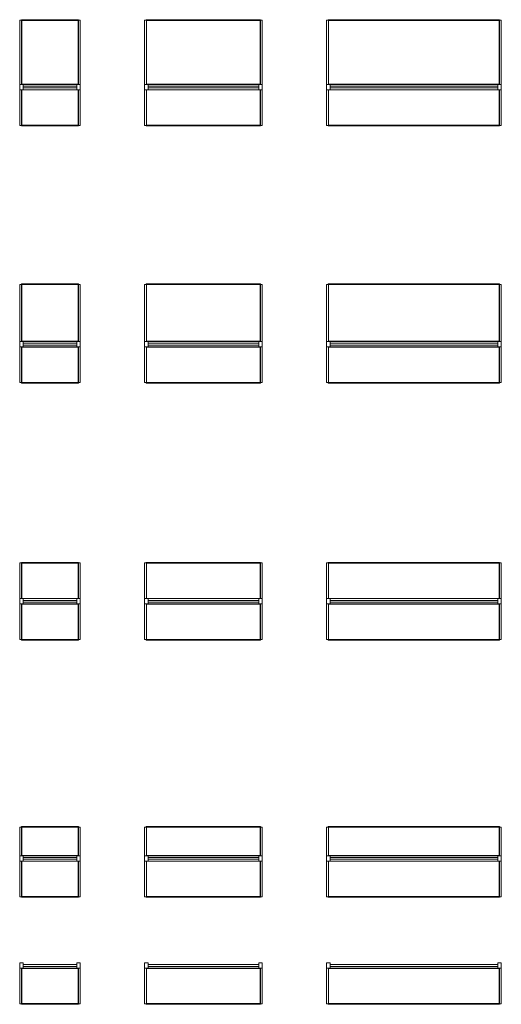
# Model space of a CAD drawing. Units: inches. Extents: x -291 to 329, y 35 to 1386.
# Drawn here: x 42 to 177, y 408 to 684 of the extents above; entities that cross this region are included whole.
import ezdxf

# ---------------------------------------------------------------- set-up
doc = ezdxf.new("R2010")
doc.units = ezdxf.units.IN
doc.header["$MEASUREMENT"] = 0
doc.layers.add('Q-SPCQ', color=91, linetype='Continuous', lineweight=9)

# ---------------------------------------------------------------- blocks, each defined once
blk = doc.blocks.new('RX Shelf Unit - 16_ Aisle-8044-Level 1')
at = {"layer": 'Q-SPCQ'}
for p, q in [((-0.484375, 8.75), (-0.484375, 0.75)), ((0, 8.75), (-0.484375, 8.75)), ((16, 8.875), (0, 8.875)), ((0, 8.875), (0, 8.75)), ((0.03125, 6.75), (0.03125, 8.75)), ((0.03125, 8.75), (0.09375, 8.75)), ((0.09375, 8.75), (0.09375, 6.75)), ((0.09375, 8.6875), (0.09375, 8.75)), ((15.90625, 8.75), (0.09375, 8.75)), ((15.90625, 8.6875), (0.09375, 8.6875)), ((15.90625, 6.75), (15.90625, 8.75)), ((15.90625, 8.75), (15.96875, 8.75)), ((15.90625, 8.75), (15.90625, 8.6875)), ((15.96875, 8.75), (15.96875, 6.75)), ((16, 8.75), (16, 8.875)), ((16.484375, 8.75), (16, 8.75)), ((16.484375, 0.75), (16.484375, 8.75)), ((0.03125, 3.25), (0.03125, 6.75)), ((0.03125, 6.75), (0.09375, 6.75)), ((0.09375, 6.75), (0.09375, 3.25)), ((15.90625, 3.25), (15.90625, 6.75)), ((15.90625, 6.75), (15.96875, 6.75)), ((15.96875, 6.75), (15.96875, 3.25)), ((0.03125, 0.75), (0.03125, 3.25)), ((0.03125, 3.25), (0.09375, 3.25)), ((0.09375, 3.25), (0.09375, 0.75)), ((15.90625, 0.75), (15.90625, 3.25)), ((15.90625, 3.25), (15.96875, 3.25)), ((15.96875, 3.25), (15.96875, 0.75)), ((0.484375, 0.75), (-0.484375, 0.75)), ((-0.484375, 0.75), (-0.484375, -0.75)), ((15.90625, 0.8125), (0.09375, 0.8125)), ((15.515625, 0.75), (0.484375, 0.75)), ((0.484375, -0.75), (0.484375, 0.75)), ((0.484375, 0.25), (15.515625, 0.25)), ((16.484375, 0.75), (15.515625, 0.75)), ((15.515625, 0.75), (15.515625, -0.75)), ((16.484375, -0.75), (16.484375, 0.75)), ((-0.484375, -0.75), (-0.484375, -10.75)), ((-0.484375, -0.75), (0.484375, -0.75)), ((0.03125, -3.25), (0.03125, -0.75)), ((0.09375, -0.75), (0.09375, -3.25)), ((0.09375, -0.8125), (15.90625, -0.8125)), ((15.515625, -0.25), (0.484375, -0.25)), ((0.484375, -0.75), (15.515625, -0.75)), ((15.515625, -0.75), (16.484375, -0.75)), ((15.90625, -3.25), (15.90625, -0.75)), ((15.96875, -0.75), (15.96875, -3.25)), ((16.484375, -10.75), (16.484375, -0.75)), ((0.03125, -8.75), (0.03125, -3.25)), ((0.09375, -3.25), (0.03125, -3.25)), ((0.09375, -3.25), (0.09375, -8.75)), ((15.90625, -8.75), (15.90625, -3.25)), ((15.96875, -3.25), (15.90625, -3.25)), ((15.96875, -3.25), (15.96875, -8.75)), ((-0.484375, -10.75), (0, -10.75)), ((0, -10.75), (0, -10.875)), ((0, -10.875), (16, -10.875)), ((0.03125, -10.75), (0.03125, -8.75)), ((0.09375, -8.75), (0.03125, -8.75)), ((0.09375, -10.75), (0.03125, -10.75)), ((0.09375, -8.75), (0.09375, -10.75)), ((0.09375, -10.75), (0.09375, -10.6875)), ((0.09375, -10.6875), (15.90625, -10.6875)), ((0.09375, -10.75), (15.90625, -10.75)), ((15.90625, -10.75), (15.90625, -8.75)), ((15.96875, -8.75), (15.90625, -8.75)), ((15.90625, -10.6875), (15.90625, -10.75)), ((15.96875, -10.75), (15.90625, -10.75)), ((15.96875, -8.75), (15.96875, -10.75)), ((16, -10.875), (16, -10.75)), ((16, -10.75), (16.484375, -10.75))]:
    blk.add_line(p, q, dxfattribs=at)
blk = doc.blocks.new('RX Shelf Unit - 32_ Aisle-8048-Level 1')
at = {"layer": 'Q-SPCQ'}
for p, q in [((-0.484375, 8.75), (-0.484375, 0.75)), ((0, 8.75), (-0.484375, 8.75)), ((32, 8.875), (0, 8.875)), ((0, 8.875), (0, 8.75)), ((0.03125, 6.75), (0.03125, 8.75)), ((0.03125, 8.75), (0.09375, 8.75)), ((0.09375, 8.75), (0.09375, 6.75)), ((0.09375, 8.6875), (0.09375, 8.75)), ((31.90625, 8.75), (0.09375, 8.75)), ((31.90625, 8.6875), (0.09375, 8.6875)), ((31.90625, 6.75), (31.90625, 8.75)), ((31.90625, 8.75), (31.96875, 8.75)), ((31.90625, 8.75), (31.90625, 8.6875)), ((31.96875, 8.75), (31.96875, 6.75)), ((32, 8.75), (32, 8.875)), ((32.484375, 8.75), (32, 8.75)), ((32.484375, 0.75), (32.484375, 8.75)), ((0.03125, 3.25), (0.03125, 6.75)), ((0.03125, 6.75), (0.09375, 6.75)), ((0.09375, 6.75), (0.09375, 3.25)), ((31.90625, 3.25), (31.90625, 6.75)), ((31.90625, 6.75), (31.96875, 6.75)), ((31.96875, 6.75), (31.96875, 3.25)), ((0.03125, 0.75), (0.03125, 3.25)), ((0.03125, 3.25), (0.09375, 3.25)), ((0.09375, 3.25), (0.09375, 0.75)), ((31.90625, 0.75), (31.90625, 3.25)), ((31.90625, 3.25), (31.96875, 3.25)), ((31.96875, 3.25), (31.96875, 0.75)), ((0.484375, 0.75), (-0.484375, 0.75)), ((-0.484375, 0.75), (-0.484375, -0.75)), ((31.90625, 0.8125), (0.09375, 0.8125)), ((31.515625, 0.75), (0.484375, 0.75)), ((0.484375, -0.75), (0.484375, 0.75)), ((0.484375, 0.25), (31.515625, 0.25)), ((32.484375, 0.75), (31.515625, 0.75)), ((31.515625, 0.75), (31.515625, -0.75)), ((32.484375, -0.75), (32.484375, 0.75)), ((-0.484375, -0.75), (-0.484375, -10.75)), ((-0.484375, -0.75), (0.484375, -0.75)), ((0.03125, -3.25), (0.03125, -0.75)), ((0.09375, -0.75), (0.09375, -3.25)), ((0.09375, -0.8125), (31.90625, -0.8125)), ((31.515625, -0.25), (0.484375, -0.25)), ((0.484375, -0.75), (31.515625, -0.75)), ((31.515625, -0.75), (32.484375, -0.75)), ((31.90625, -3.25), (31.90625, -0.75)), ((31.96875, -0.75), (31.96875, -3.25)), ((32.484375, -10.75), (32.484375, -0.75)), ((0.03125, -8.75), (0.03125, -3.25)), ((0.09375, -3.25), (0.03125, -3.25)), ((0.09375, -3.25), (0.09375, -8.75)), ((31.90625, -8.75), (31.90625, -3.25)), ((31.96875, -3.25), (31.90625, -3.25)), ((31.96875, -3.25), (31.96875, -8.75)), ((-0.484375, -10.75), (0, -10.75)), ((0, -10.75), (0, -10.875)), ((0, -10.875), (32, -10.875)), ((0.03125, -10.75), (0.03125, -8.75)), ((0.09375, -8.75), (0.03125, -8.75)), ((0.09375, -10.75), (0.03125, -10.75)), ((0.09375, -8.75), (0.09375, -10.75)), ((0.09375, -10.75), (0.09375, -10.6875)), ((0.09375, -10.6875), (31.90625, -10.6875)), ((0.09375, -10.75), (31.90625, -10.75)), ((31.90625, -10.75), (31.90625, -8.75)), ((31.96875, -8.75), (31.90625, -8.75)), ((31.90625, -10.6875), (31.90625, -10.75)), ((31.96875, -10.75), (31.90625, -10.75)), ((31.96875, -8.75), (31.96875, -10.75)), ((32, -10.875), (32, -10.75)), ((32, -10.75), (32.484375, -10.75))]:
    blk.add_line(p, q, dxfattribs=at)
blk = doc.blocks.new('RX Shelf Unit - 48_ Aisle-8052-Level 1')
at = {"layer": 'Q-SPCQ'}
for p, q in [((-0.484375, 8.75), (-0.484375, 0.75)), ((0, 8.75), (-0.484375, 8.75)), ((48, 8.875), (0, 8.875)), ((0, 8.875), (0, 8.75)), ((0.03125, 6.75), (0.03125, 8.75)), ((0.03125, 8.75), (0.09375, 8.75)), ((0.09375, 8.75), (0.09375, 6.75)), ((0.09375, 8.6875), (0.09375, 8.75)), ((47.90625, 8.75), (0.09375, 8.75)), ((47.90625, 8.6875), (0.09375, 8.6875)), ((47.90625, 6.75), (47.90625, 8.75)), ((47.90625, 8.75), (47.96875, 8.75)), ((47.90625, 8.75), (47.90625, 8.6875)), ((47.96875, 8.75), (47.96875, 6.75)), ((48, 8.75), (48, 8.875)), ((48.484375, 8.75), (48, 8.75)), ((48.484375, 0.75), (48.484375, 8.75)), ((0.03125, 3.25), (0.03125, 6.75)), ((0.03125, 6.75), (0.09375, 6.75)), ((0.09375, 6.75), (0.09375, 3.25)), ((47.90625, 3.25), (47.90625, 6.75)), ((47.90625, 6.75), (47.96875, 6.75)), ((47.96875, 6.75), (47.96875, 3.25)), ((0.03125, 0.75), (0.03125, 3.25)), ((0.03125, 3.25), (0.09375, 3.25)), ((0.09375, 3.25), (0.09375, 0.75)), ((47.90625, 0.75), (47.90625, 3.25)), ((47.90625, 3.25), (47.96875, 3.25)), ((47.96875, 3.25), (47.96875, 0.75)), ((0.484375, 0.75), (-0.484375, 0.75)), ((-0.484375, 0.75), (-0.484375, -0.75)), ((47.90625, 0.8125), (0.09375, 0.8125)), ((47.515625, 0.75), (0.484375, 0.75)), ((0.484375, -0.75), (0.484375, 0.75)), ((0.484375, 0.25), (47.515625, 0.25)), ((48.484375, 0.75), (47.515625, 0.75)), ((47.515625, 0.75), (47.515625, -0.75)), ((48.484375, -0.75), (48.484375, 0.75)), ((-0.484375, -0.75), (-0.484375, -10.75)), ((-0.484375, -0.75), (0.484375, -0.75)), ((0.03125, -3.25), (0.03125, -0.75)), ((0.09375, -0.75), (0.09375, -3.25)), ((0.09375, -0.8125), (47.90625, -0.8125)), ((47.515625, -0.25), (0.484375, -0.25)), ((0.484375, -0.75), (47.515625, -0.75)), ((47.515625, -0.75), (48.484375, -0.75)), ((47.90625, -3.25), (47.90625, -0.75)), ((47.96875, -0.75), (47.96875, -3.25)), ((48.484375, -10.75), (48.484375, -0.75)), ((0.03125, -8.75), (0.03125, -3.25)), ((0.09375, -3.25), (0.03125, -3.25)), ((0.09375, -3.25), (0.09375, -8.75)), ((47.90625, -8.75), (47.90625, -3.25)), ((47.96875, -3.25), (47.90625, -3.25)), ((47.96875, -3.25), (47.96875, -8.75)), ((-0.484375, -10.75), (0, -10.75)), ((0, -10.75), (0, -10.875)), ((0, -10.875), (48, -10.875)), ((0.03125, -10.75), (0.03125, -8.75)), ((0.09375, -8.75), (0.03125, -8.75)), ((0.09375, -10.75), (0.03125, -10.75)), ((0.09375, -8.75), (0.09375, -10.75)), ((0.09375, -10.75), (0.09375, -10.6875)), ((0.09375, -10.6875), (47.90625, -10.6875)), ((0.09375, -10.75), (47.90625, -10.75)), ((47.90625, -10.75), (47.90625, -8.75)), ((47.96875, -8.75), (47.90625, -8.75)), ((47.90625, -10.6875), (47.90625, -10.75)), ((47.96875, -10.75), (47.90625, -10.75)), ((47.96875, -8.75), (47.96875, -10.75)), ((48, -10.875), (48, -10.75)), ((48, -10.75), (48.484375, -10.75))]:
    blk.add_line(p, q, dxfattribs=at)
blk = doc.blocks.new('RX Shelf Unit - 16_ Wall-8056-Level 1')
at = {"layer": 'Q-SPCQ'}
for p, q in [((0.484375, 0.75), (-0.484375, 0.75)), ((-0.484375, 0.75), (-0.484375, -0.75)), ((0.484375, -0.75), (0.484375, 0.75)), ((0.484375, 0.25), (15.515625, 0.25)), ((16.484375, 0.75), (15.515625, 0.75)), ((15.515625, 0.75), (15.515625, -0.75)), ((16.484375, -0.75), (16.484375, 0.75)), ((-0.484375, -0.75), (-0.484375, -10.75)), ((-0.484375, -0.75), (0.484375, -0.75)), ((0.03125, -3.25), (0.03125, -0.75)), ((0.09375, -0.75), (0.09375, -3.25)), ((0.09375, -0.8125), (15.90625, -0.8125)), ((15.515625, -0.25), (0.484375, -0.25)), ((0.484375, -0.75), (15.515625, -0.75)), ((15.515625, -0.75), (16.484375, -0.75)), ((15.90625, -3.25), (15.90625, -0.75)), ((15.96875, -0.75), (15.96875, -3.25)), ((16.484375, -10.75), (16.484375, -0.75)), ((0.03125, -8.75), (0.03125, -3.25)), ((0.09375, -3.25), (0.03125, -3.25)), ((0.09375, -3.25), (0.09375, -8.75)), ((15.90625, -8.75), (15.90625, -3.25)), ((15.96875, -3.25), (15.90625, -3.25)), ((15.96875, -3.25), (15.96875, -8.75)), ((-0.484375, -10.75), (0, -10.75)), ((0, -10.75), (0, -10.875)), ((0, -10.875), (16, -10.875)), ((0.03125, -10.75), (0.03125, -8.75)), ((0.09375, -8.75), (0.03125, -8.75)), ((0.09375, -10.75), (0.03125, -10.75)), ((0.09375, -8.75), (0.09375, -10.75)), ((0.09375, -10.75), (0.09375, -10.6875)), ((0.09375, -10.6875), (15.90625, -10.6875)), ((0.09375, -10.75), (15.90625, -10.75)), ((15.90625, -10.75), (15.90625, -8.75)), ((15.96875, -8.75), (15.90625, -8.75)), ((15.90625, -10.6875), (15.90625, -10.75)), ((15.96875, -10.75), (15.90625, -10.75)), ((15.96875, -8.75), (15.96875, -10.75)), ((16, -10.875), (16, -10.75)), ((16, -10.75), (16.484375, -10.75))]:
    blk.add_line(p, q, dxfattribs=at)
blk = doc.blocks.new('RX Shelf Unit - 32_ Wall-8060-Level 1')
at = {"layer": 'Q-SPCQ'}
for p, q in [((0.484375, 0.75), (-0.484375, 0.75)), ((-0.484375, 0.75), (-0.484375, -0.75)), ((0.484375, -0.75), (0.484375, 0.75)), ((0.484375, 0.25), (31.515625, 0.25)), ((32.484375, 0.75), (31.515625, 0.75)), ((31.515625, 0.75), (31.515625, -0.75)), ((32.484375, -0.75), (32.484375, 0.75)), ((-0.484375, -0.75), (-0.484375, -10.75)), ((-0.484375, -0.75), (0.484375, -0.75)), ((0.03125, -3.25), (0.03125, -0.75)), ((0.09375, -0.75), (0.09375, -3.25)), ((0.09375, -0.8125), (31.90625, -0.8125)), ((31.515625, -0.25), (0.484375, -0.25)), ((0.484375, -0.75), (31.515625, -0.75)), ((31.515625, -0.75), (32.484375, -0.75)), ((31.90625, -3.25), (31.90625, -0.75)), ((31.96875, -0.75), (31.96875, -3.25)), ((32.484375, -10.75), (32.484375, -0.75)), ((0.03125, -8.75), (0.03125, -3.25)), ((0.09375, -3.25), (0.03125, -3.25)), ((0.09375, -3.25), (0.09375, -8.75)), ((31.90625, -8.75), (31.90625, -3.25)), ((31.96875, -3.25), (31.90625, -3.25)), ((31.96875, -3.25), (31.96875, -8.75)), ((-0.484375, -10.75), (0, -10.75)), ((0, -10.75), (0, -10.875)), ((0, -10.875), (32, -10.875)), ((0.03125, -10.75), (0.03125, -8.75)), ((0.09375, -8.75), (0.03125, -8.75)), ((0.09375, -10.75), (0.03125, -10.75)), ((0.09375, -8.75), (0.09375, -10.75)), ((0.09375, -10.75), (0.09375, -10.6875)), ((0.09375, -10.6875), (31.90625, -10.6875)), ((0.09375, -10.75), (31.90625, -10.75)), ((31.90625, -10.75), (31.90625, -8.75)), ((31.96875, -8.75), (31.90625, -8.75)), ((31.90625, -10.6875), (31.90625, -10.75)), ((31.96875, -10.75), (31.90625, -10.75)), ((31.96875, -8.75), (31.96875, -10.75)), ((32, -10.875), (32, -10.75)), ((32, -10.75), (32.484375, -10.75))]:
    blk.add_line(p, q, dxfattribs=at)
blk = doc.blocks.new('RX Shelf Unit - 48_ Wall-8064-Level 1')
at = {"layer": 'Q-SPCQ'}
for p, q in [((0.484375, 0.75), (-0.484375, 0.75)), ((-0.484375, 0.75), (-0.484375, -0.75)), ((0.484375, -0.75), (0.484375, 0.75)), ((0.484375, 0.25), (47.515625, 0.25)), ((48.484375, 0.75), (47.515625, 0.75)), ((47.515625, 0.75), (47.515625, -0.75)), ((48.484375, -0.75), (48.484375, 0.75)), ((-0.484375, -0.75), (-0.484375, -10.75)), ((-0.484375, -0.75), (0.484375, -0.75)), ((0.03125, -3.25), (0.03125, -0.75)), ((0.09375, -0.75), (0.09375, -3.25)), ((0.09375, -0.8125), (47.90625, -0.8125)), ((47.515625, -0.25), (0.484375, -0.25)), ((0.484375, -0.75), (47.515625, -0.75)), ((47.515625, -0.75), (48.484375, -0.75)), ((47.90625, -3.25), (47.90625, -0.75)), ((47.96875, -0.75), (47.96875, -3.25)), ((48.484375, -10.75), (48.484375, -0.75)), ((0.03125, -8.75), (0.03125, -3.25)), ((0.09375, -3.25), (0.03125, -3.25)), ((0.09375, -3.25), (0.09375, -8.75)), ((47.90625, -8.75), (47.90625, -3.25)), ((47.96875, -3.25), (47.90625, -3.25)), ((47.96875, -3.25), (47.96875, -8.75)), ((-0.484375, -10.75), (0, -10.75)), ((0, -10.75), (0, -10.875)), ((0, -10.875), (48, -10.875)), ((0.03125, -10.75), (0.03125, -8.75)), ((0.09375, -8.75), (0.03125, -8.75)), ((0.09375, -10.75), (0.03125, -10.75)), ((0.09375, -8.75), (0.09375, -10.75)), ((0.09375, -10.75), (0.09375, -10.6875)), ((0.09375, -10.6875), (47.90625, -10.6875)), ((0.09375, -10.75), (47.90625, -10.75)), ((47.90625, -10.75), (47.90625, -8.75)), ((47.96875, -8.75), (47.90625, -8.75)), ((47.90625, -10.6875), (47.90625, -10.75)), ((47.96875, -10.75), (47.90625, -10.75)), ((47.96875, -8.75), (47.96875, -10.75)), ((48, -10.875), (48, -10.75)), ((48, -10.75), (48.484375, -10.75))]:
    blk.add_line(p, q, dxfattribs=at)
blk = doc.blocks.new('RX Shelf Unit - 16_ Aisle-8111-Level 1')
at = {"layer": 'Q-SPCQ'}
for p, q in [((-0.484375, 10.75), (-0.484375, 0.75)), ((0, 10.75), (-0.484375, 10.75)), ((16, 10.875), (0, 10.875)), ((0, 10.875), (0, 10.75)), ((0.03125, 8.75), (0.03125, 10.75)), ((0.03125, 10.75), (0.09375, 10.75)), ((0.03125, 3.25), (0.03125, 8.75)), ((0.03125, 8.75), (0.09375, 8.75)), ((0.09375, 10.75), (0.09375, 8.75)), ((0.09375, 10.6875), (0.09375, 10.75)), ((15.90625, 10.75), (0.09375, 10.75)), ((15.90625, 10.6875), (0.09375, 10.6875)), ((0.09375, 8.75), (0.09375, 3.25)), ((15.90625, 8.75), (15.90625, 10.75)), ((15.90625, 10.75), (15.96875, 10.75)), ((15.90625, 10.75), (15.90625, 10.6875)), ((15.90625, 3.25), (15.90625, 8.75)), ((15.90625, 8.75), (15.96875, 8.75)), ((15.96875, 10.75), (15.96875, 8.75)), ((15.96875, 8.75), (15.96875, 3.25)), ((16, 10.75), (16, 10.875)), ((16.484375, 10.75), (16, 10.75)), ((16.484375, 0.75), (16.484375, 10.75)), ((0.03125, 0.75), (0.03125, 3.25)), ((0.03125, 3.25), (0.09375, 3.25)), ((0.09375, 3.25), (0.09375, 0.75)), ((15.90625, 0.75), (15.90625, 3.25)), ((15.90625, 3.25), (15.96875, 3.25)), ((15.96875, 3.25), (15.96875, 0.75)), ((0.484375, 0.75), (-0.484375, 0.75)), ((-0.484375, 0.75), (-0.484375, -0.75)), ((15.90625, 0.8125), (0.09375, 0.8125)), ((15.515625, 0.75), (0.484375, 0.75)), ((0.484375, -0.75), (0.484375, 0.75)), ((0.484375, 0.25), (15.515625, 0.25)), ((16.484375, 0.75), (15.515625, 0.75)), ((15.515625, 0.75), (15.515625, -0.75)), ((16.484375, -0.75), (16.484375, 0.75)), ((-0.484375, -0.75), (-0.484375, -10.75)), ((-0.484375, -0.75), (0.484375, -0.75)), ((0.03125, -3.25), (0.03125, -0.75)), ((0.09375, -0.75), (0.09375, -3.25)), ((0.09375, -0.8125), (15.90625, -0.8125)), ((15.515625, -0.25), (0.484375, -0.25)), ((0.484375, -0.75), (15.515625, -0.75)), ((15.515625, -0.75), (16.484375, -0.75)), ((15.90625, -3.25), (15.90625, -0.75)), ((15.96875, -0.75), (15.96875, -3.25)), ((16.484375, -10.75), (16.484375, -0.75)), ((0.03125, -8.75), (0.03125, -3.25)), ((0.09375, -3.25), (0.03125, -3.25)), ((0.09375, -3.25), (0.09375, -8.75)), ((15.90625, -8.75), (15.90625, -3.25)), ((15.96875, -3.25), (15.90625, -3.25)), ((15.96875, -3.25), (15.96875, -8.75)), ((-0.484375, -10.75), (0, -10.75)), ((0, -10.75), (0, -10.875)), ((0, -10.875), (16, -10.875)), ((0.03125, -10.75), (0.03125, -8.75)), ((0.09375, -8.75), (0.03125, -8.75)), ((0.09375, -10.75), (0.03125, -10.75)), ((0.09375, -8.75), (0.09375, -10.75)), ((0.09375, -10.75), (0.09375, -10.6875)), ((0.09375, -10.6875), (15.90625, -10.6875)), ((0.09375, -10.75), (15.90625, -10.75)), ((15.90625, -10.75), (15.90625, -8.75)), ((15.96875, -8.75), (15.90625, -8.75)), ((15.90625, -10.6875), (15.90625, -10.75)), ((15.96875, -10.75), (15.90625, -10.75)), ((15.96875, -8.75), (15.96875, -10.75)), ((16, -10.875), (16, -10.75)), ((16, -10.75), (16.484375, -10.75))]:
    blk.add_line(p, q, dxfattribs=at)
blk = doc.blocks.new('RX Shelf Unit - 32_ Aisle-8117-Level 1')
at = {"layer": 'Q-SPCQ'}
for p, q in [((-0.484375, 10.75), (-0.484375, 0.75)), ((0, 10.75), (-0.484375, 10.75)), ((32, 10.875), (0, 10.875)), ((0, 10.875), (0, 10.75)), ((0.03125, 8.75), (0.03125, 10.75)), ((0.03125, 10.75), (0.09375, 10.75)), ((0.03125, 3.25), (0.03125, 8.75)), ((0.03125, 8.75), (0.09375, 8.75)), ((0.09375, 10.75), (0.09375, 8.75)), ((0.09375, 10.6875), (0.09375, 10.75)), ((31.90625, 10.75), (0.09375, 10.75)), ((31.90625, 10.6875), (0.09375, 10.6875)), ((0.09375, 8.75), (0.09375, 3.25)), ((31.90625, 8.75), (31.90625, 10.75)), ((31.90625, 10.75), (31.96875, 10.75)), ((31.90625, 10.75), (31.90625, 10.6875)), ((31.90625, 3.25), (31.90625, 8.75)), ((31.90625, 8.75), (31.96875, 8.75)), ((31.96875, 10.75), (31.96875, 8.75)), ((31.96875, 8.75), (31.96875, 3.25)), ((32, 10.75), (32, 10.875)), ((32.484375, 10.75), (32, 10.75)), ((32.484375, 0.75), (32.484375, 10.75)), ((0.03125, 0.75), (0.03125, 3.25)), ((0.03125, 3.25), (0.09375, 3.25)), ((0.09375, 3.25), (0.09375, 0.75)), ((31.90625, 0.75), (31.90625, 3.25)), ((31.90625, 3.25), (31.96875, 3.25)), ((31.96875, 3.25), (31.96875, 0.75)), ((0.484375, 0.75), (-0.484375, 0.75)), ((-0.484375, 0.75), (-0.484375, -0.75)), ((31.90625, 0.8125), (0.09375, 0.8125)), ((31.515625, 0.75), (0.484375, 0.75)), ((0.484375, -0.75), (0.484375, 0.75)), ((0.484375, 0.25), (31.515625, 0.25)), ((32.484375, 0.75), (31.515625, 0.75)), ((31.515625, 0.75), (31.515625, -0.75)), ((32.484375, -0.75), (32.484375, 0.75)), ((-0.484375, -0.75), (-0.484375, -10.75)), ((-0.484375, -0.75), (0.484375, -0.75)), ((0.03125, -3.25), (0.03125, -0.75)), ((0.09375, -0.75), (0.09375, -3.25)), ((0.09375, -0.8125), (31.90625, -0.8125)), ((31.515625, -0.25), (0.484375, -0.25)), ((0.484375, -0.75), (31.515625, -0.75)), ((31.515625, -0.75), (32.484375, -0.75)), ((31.90625, -3.25), (31.90625, -0.75)), ((31.96875, -0.75), (31.96875, -3.25)), ((32.484375, -10.75), (32.484375, -0.75)), ((0.03125, -8.75), (0.03125, -3.25)), ((0.09375, -3.25), (0.03125, -3.25)), ((0.09375, -3.25), (0.09375, -8.75)), ((31.90625, -8.75), (31.90625, -3.25)), ((31.96875, -3.25), (31.90625, -3.25)), ((31.96875, -3.25), (31.96875, -8.75)), ((-0.484375, -10.75), (0, -10.75)), ((0, -10.75), (0, -10.875)), ((0, -10.875), (32, -10.875)), ((0.03125, -10.75), (0.03125, -8.75)), ((0.09375, -8.75), (0.03125, -8.75)), ((0.09375, -10.75), (0.03125, -10.75)), ((0.09375, -8.75), (0.09375, -10.75)), ((0.09375, -10.75), (0.09375, -10.6875)), ((0.09375, -10.6875), (31.90625, -10.6875)), ((0.09375, -10.75), (31.90625, -10.75)), ((31.90625, -10.75), (31.90625, -8.75)), ((31.96875, -8.75), (31.90625, -8.75)), ((31.90625, -10.6875), (31.90625, -10.75)), ((31.96875, -10.75), (31.90625, -10.75)), ((31.96875, -8.75), (31.96875, -10.75)), ((32, -10.875), (32, -10.75)), ((32, -10.75), (32.484375, -10.75))]:
    blk.add_line(p, q, dxfattribs=at)
blk = doc.blocks.new('RX Shelf Unit - 48_ Aisle-8123-Level 1')
at = {"layer": 'Q-SPCQ'}
for p, q in [((-0.484375, 10.75), (-0.484375, 0.75)), ((0, 10.75), (-0.484375, 10.75)), ((48, 10.875), (0, 10.875)), ((0, 10.875), (0, 10.75)), ((0.03125, 8.75), (0.03125, 10.75)), ((0.03125, 10.75), (0.09375, 10.75)), ((0.03125, 3.25), (0.03125, 8.75)), ((0.03125, 8.75), (0.09375, 8.75)), ((0.09375, 10.75), (0.09375, 8.75)), ((0.09375, 10.6875), (0.09375, 10.75)), ((47.90625, 10.75), (0.09375, 10.75)), ((47.90625, 10.6875), (0.09375, 10.6875)), ((0.09375, 8.75), (0.09375, 3.25)), ((47.90625, 8.75), (47.90625, 10.75)), ((47.90625, 10.75), (47.96875, 10.75)), ((47.90625, 10.75), (47.90625, 10.6875)), ((47.90625, 3.25), (47.90625, 8.75)), ((47.90625, 8.75), (47.96875, 8.75)), ((47.96875, 10.75), (47.96875, 8.75)), ((47.96875, 8.75), (47.96875, 3.25)), ((48, 10.75), (48, 10.875)), ((48.484375, 10.75), (48, 10.75)), ((48.484375, 0.75), (48.484375, 10.75)), ((0.03125, 0.75), (0.03125, 3.25)), ((0.03125, 3.25), (0.09375, 3.25)), ((0.09375, 3.25), (0.09375, 0.75)), ((47.90625, 0.75), (47.90625, 3.25)), ((47.90625, 3.25), (47.96875, 3.25)), ((47.96875, 3.25), (47.96875, 0.75)), ((0.484375, 0.75), (-0.484375, 0.75)), ((-0.484375, 0.75), (-0.484375, -0.75)), ((47.90625, 0.8125), (0.09375, 0.8125)), ((47.515625, 0.75), (0.484375, 0.75)), ((0.484375, -0.75), (0.484375, 0.75)), ((0.484375, 0.25), (47.515625, 0.25)), ((48.484375, 0.75), (47.515625, 0.75)), ((47.515625, 0.75), (47.515625, -0.75)), ((48.484375, -0.75), (48.484375, 0.75)), ((-0.484375, -0.75), (-0.484375, -10.75)), ((-0.484375, -0.75), (0.484375, -0.75)), ((0.03125, -3.25), (0.03125, -0.75)), ((0.09375, -0.75), (0.09375, -3.25)), ((0.09375, -0.8125), (47.90625, -0.8125)), ((47.515625, -0.25), (0.484375, -0.25)), ((0.484375, -0.75), (47.515625, -0.75)), ((47.515625, -0.75), (48.484375, -0.75)), ((47.90625, -3.25), (47.90625, -0.75)), ((47.96875, -0.75), (47.96875, -3.25)), ((48.484375, -10.75), (48.484375, -0.75)), ((0.03125, -8.75), (0.03125, -3.25)), ((0.09375, -3.25), (0.03125, -3.25)), ((0.09375, -3.25), (0.09375, -8.75)), ((47.90625, -8.75), (47.90625, -3.25)), ((47.96875, -3.25), (47.90625, -3.25)), ((47.96875, -3.25), (47.96875, -8.75)), ((-0.484375, -10.75), (0, -10.75)), ((0, -10.75), (0, -10.875)), ((0, -10.875), (48, -10.875)), ((0.03125, -10.75), (0.03125, -8.75)), ((0.09375, -8.75), (0.03125, -8.75)), ((0.09375, -10.75), (0.03125, -10.75)), ((0.09375, -8.75), (0.09375, -10.75)), ((0.09375, -10.75), (0.09375, -10.6875)), ((0.09375, -10.6875), (47.90625, -10.6875)), ((0.09375, -10.75), (47.90625, -10.75)), ((47.90625, -10.75), (47.90625, -8.75)), ((47.96875, -8.75), (47.90625, -8.75)), ((47.90625, -10.6875), (47.90625, -10.75)), ((47.96875, -10.75), (47.90625, -10.75)), ((47.96875, -8.75), (47.96875, -10.75)), ((48, -10.875), (48, -10.75)), ((48, -10.75), (48.484375, -10.75))]:
    blk.add_line(p, q, dxfattribs=at)
blk = doc.blocks.new('RX Shelf Unit - 16_ Aisle-8238-Level 1')
at = {"layer": 'Q-SPCQ'}
for p, q in [((-0.484375, 16.75), (-0.484375, 0.75)), ((0, 16.75), (-0.484375, 16.75)), ((16, 16.875), (0, 16.875)), ((0, 16.875), (0, 16.75)), ((0.03125, 14.75), (0.03125, 16.75)), ((0.03125, 16.75), (0.09375, 16.75)), ((0.09375, 16.75), (0.09375, 14.75)), ((0.09375, 16.6875), (0.09375, 16.75)), ((15.90625, 16.75), (0.09375, 16.75)), ((15.90625, 16.6875), (0.09375, 16.6875)), ((15.90625, 14.75), (15.90625, 16.75)), ((15.90625, 16.75), (15.96875, 16.75)), ((15.90625, 16.75), (15.90625, 16.6875)), ((15.96875, 16.75), (15.96875, 14.75)), ((16, 16.75), (16, 16.875)), ((16.484375, 16.75), (16, 16.75)), ((16.484375, 0.75), (16.484375, 16.75)), ((0.03125, 3.25), (0.03125, 14.75)), ((0.03125, 14.75), (0.09375, 14.75)), ((0.09375, 14.75), (0.09375, 3.25)), ((15.90625, 3.25), (15.90625, 14.75)), ((15.90625, 14.75), (15.96875, 14.75)), ((15.96875, 14.75), (15.96875, 3.25)), ((0.03125, 0.75), (0.03125, 3.25)), ((0.03125, 3.25), (0.09375, 3.25)), ((0.09375, 3.25), (0.09375, 0.75)), ((15.90625, 0.75), (15.90625, 3.25)), ((15.90625, 3.25), (15.96875, 3.25)), ((15.96875, 3.25), (15.96875, 0.75)), ((0.484375, 0.75), (-0.484375, 0.75)), ((-0.484375, 0.75), (-0.484375, -0.75)), ((15.90625, 0.8125), (0.09375, 0.8125)), ((15.515625, 0.75), (0.484375, 0.75)), ((0.484375, -0.75), (0.484375, 0.75)), ((0.484375, 0.25), (15.515625, 0.25)), ((16.484375, 0.75), (15.515625, 0.75)), ((15.515625, 0.75), (15.515625, -0.75)), ((16.484375, -0.75), (16.484375, 0.75)), ((-0.484375, -0.75), (-0.484375, -10.75)), ((-0.484375, -0.75), (0.484375, -0.75)), ((0.03125, -3.25), (0.03125, -0.75)), ((0.09375, -0.75), (0.09375, -3.25)), ((0.09375, -0.8125), (15.90625, -0.8125)), ((15.515625, -0.25), (0.484375, -0.25)), ((0.484375, -0.75), (15.515625, -0.75)), ((15.515625, -0.75), (16.484375, -0.75)), ((15.90625, -3.25), (15.90625, -0.75)), ((15.96875, -0.75), (15.96875, -3.25)), ((16.484375, -10.75), (16.484375, -0.75)), ((0.03125, -8.75), (0.03125, -3.25)), ((0.09375, -3.25), (0.03125, -3.25)), ((0.09375, -3.25), (0.09375, -8.75)), ((15.90625, -8.75), (15.90625, -3.25)), ((15.96875, -3.25), (15.90625, -3.25)), ((15.96875, -3.25), (15.96875, -8.75)), ((-0.484375, -10.75), (0, -10.75)), ((0, -10.75), (0, -10.875)), ((0, -10.875), (16, -10.875)), ((0.03125, -10.75), (0.03125, -8.75)), ((0.09375, -8.75), (0.03125, -8.75)), ((0.09375, -10.75), (0.03125, -10.75)), ((0.09375, -8.75), (0.09375, -10.75)), ((0.09375, -10.75), (0.09375, -10.6875)), ((0.09375, -10.6875), (15.90625, -10.6875)), ((0.09375, -10.75), (15.90625, -10.75)), ((15.90625, -10.75), (15.90625, -8.75)), ((15.96875, -8.75), (15.90625, -8.75)), ((15.90625, -10.6875), (15.90625, -10.75)), ((15.96875, -10.75), (15.90625, -10.75)), ((15.96875, -8.75), (15.96875, -10.75)), ((16, -10.875), (16, -10.75)), ((16, -10.75), (16.484375, -10.75))]:
    blk.add_line(p, q, dxfattribs=at)
blk = doc.blocks.new('RX Shelf Unit - 32_ Aisle-8246-Level 1')
at = {"layer": 'Q-SPCQ'}
for p, q in [((-0.484375, 16.75), (-0.484375, 0.75)), ((0, 16.75), (-0.484375, 16.75)), ((32, 16.875), (0, 16.875)), ((0, 16.875), (0, 16.75)), ((0.03125, 14.75), (0.03125, 16.75)), ((0.03125, 16.75), (0.09375, 16.75)), ((0.09375, 16.75), (0.09375, 14.75)), ((0.09375, 16.6875), (0.09375, 16.75)), ((31.90625, 16.75), (0.09375, 16.75)), ((31.90625, 16.6875), (0.09375, 16.6875)), ((31.90625, 14.75), (31.90625, 16.75)), ((31.90625, 16.75), (31.96875, 16.75)), ((31.90625, 16.75), (31.90625, 16.6875)), ((31.96875, 16.75), (31.96875, 14.75)), ((32, 16.75), (32, 16.875)), ((32.484375, 16.75), (32, 16.75)), ((32.484375, 0.75), (32.484375, 16.75)), ((0.03125, 3.25), (0.03125, 14.75)), ((0.03125, 14.75), (0.09375, 14.75)), ((0.09375, 14.75), (0.09375, 3.25)), ((31.90625, 3.25), (31.90625, 14.75)), ((31.90625, 14.75), (31.96875, 14.75)), ((31.96875, 14.75), (31.96875, 3.25)), ((0.03125, 0.75), (0.03125, 3.25)), ((0.03125, 3.25), (0.09375, 3.25)), ((0.09375, 3.25), (0.09375, 0.75)), ((31.90625, 0.75), (31.90625, 3.25)), ((31.90625, 3.25), (31.96875, 3.25)), ((31.96875, 3.25), (31.96875, 0.75)), ((0.484375, 0.75), (-0.484375, 0.75)), ((-0.484375, 0.75), (-0.484375, -0.75)), ((31.90625, 0.8125), (0.09375, 0.8125)), ((31.515625, 0.75), (0.484375, 0.75)), ((0.484375, -0.75), (0.484375, 0.75)), ((0.484375, 0.25), (31.515625, 0.25)), ((32.484375, 0.75), (31.515625, 0.75)), ((31.515625, 0.75), (31.515625, -0.75)), ((32.484375, -0.75), (32.484375, 0.75)), ((-0.484375, -0.75), (-0.484375, -10.75)), ((-0.484375, -0.75), (0.484375, -0.75)), ((0.03125, -3.25), (0.03125, -0.75)), ((0.09375, -0.75), (0.09375, -3.25)), ((0.09375, -0.8125), (31.90625, -0.8125)), ((31.515625, -0.25), (0.484375, -0.25)), ((0.484375, -0.75), (31.515625, -0.75)), ((31.515625, -0.75), (32.484375, -0.75)), ((31.90625, -3.25), (31.90625, -0.75)), ((31.96875, -0.75), (31.96875, -3.25)), ((32.484375, -10.75), (32.484375, -0.75)), ((0.03125, -8.75), (0.03125, -3.25)), ((0.09375, -3.25), (0.03125, -3.25)), ((0.09375, -3.25), (0.09375, -8.75)), ((31.90625, -8.75), (31.90625, -3.25)), ((31.96875, -3.25), (31.90625, -3.25)), ((31.96875, -3.25), (31.96875, -8.75)), ((-0.484375, -10.75), (0, -10.75)), ((0, -10.75), (0, -10.875)), ((0, -10.875), (32, -10.875)), ((0.03125, -10.75), (0.03125, -8.75)), ((0.09375, -8.75), (0.03125, -8.75)), ((0.09375, -10.75), (0.03125, -10.75)), ((0.09375, -8.75), (0.09375, -10.75)), ((0.09375, -10.75), (0.09375, -10.6875)), ((0.09375, -10.6875), (31.90625, -10.6875)), ((0.09375, -10.75), (31.90625, -10.75)), ((31.90625, -10.75), (31.90625, -8.75)), ((31.96875, -8.75), (31.90625, -8.75)), ((31.90625, -10.6875), (31.90625, -10.75)), ((31.96875, -10.75), (31.90625, -10.75)), ((31.96875, -8.75), (31.96875, -10.75)), ((32, -10.875), (32, -10.75)), ((32, -10.75), (32.484375, -10.75))]:
    blk.add_line(p, q, dxfattribs=at)
blk = doc.blocks.new('RX Shelf Unit - 48_ Aisle-8254-Level 1')
at = {"layer": 'Q-SPCQ'}
for p, q in [((-0.484375, 16.75), (-0.484375, 0.75)), ((0, 16.75), (-0.484375, 16.75)), ((48, 16.875), (0, 16.875)), ((0, 16.875), (0, 16.75)), ((0.03125, 14.75), (0.03125, 16.75)), ((0.03125, 16.75), (0.09375, 16.75)), ((0.09375, 16.75), (0.09375, 14.75)), ((0.09375, 16.6875), (0.09375, 16.75)), ((47.90625, 16.75), (0.09375, 16.75)), ((47.90625, 16.6875), (0.09375, 16.6875)), ((47.90625, 14.75), (47.90625, 16.75)), ((47.90625, 16.75), (47.96875, 16.75)), ((47.90625, 16.75), (47.90625, 16.6875)), ((47.96875, 16.75), (47.96875, 14.75)), ((48, 16.75), (48, 16.875)), ((48.484375, 16.75), (48, 16.75)), ((48.484375, 0.75), (48.484375, 16.75)), ((0.03125, 3.25), (0.03125, 14.75)), ((0.03125, 14.75), (0.09375, 14.75)), ((0.09375, 14.75), (0.09375, 3.25)), ((47.90625, 3.25), (47.90625, 14.75)), ((47.90625, 14.75), (47.96875, 14.75)), ((47.96875, 14.75), (47.96875, 3.25)), ((0.03125, 0.75), (0.03125, 3.25)), ((0.03125, 3.25), (0.09375, 3.25)), ((0.09375, 3.25), (0.09375, 0.75)), ((47.90625, 0.75), (47.90625, 3.25)), ((47.90625, 3.25), (47.96875, 3.25)), ((47.96875, 3.25), (47.96875, 0.75)), ((0.484375, 0.75), (-0.484375, 0.75)), ((-0.484375, 0.75), (-0.484375, -0.75)), ((47.90625, 0.8125), (0.09375, 0.8125)), ((47.515625, 0.75), (0.484375, 0.75)), ((0.484375, -0.75), (0.484375, 0.75)), ((0.484375, 0.25), (47.515625, 0.25)), ((48.484375, 0.75), (47.515625, 0.75)), ((47.515625, 0.75), (47.515625, -0.75)), ((48.484375, -0.75), (48.484375, 0.75)), ((-0.484375, -0.75), (-0.484375, -10.75)), ((-0.484375, -0.75), (0.484375, -0.75)), ((0.03125, -3.25), (0.03125, -0.75)), ((0.09375, -0.75), (0.09375, -3.25)), ((0.09375, -0.8125), (47.90625, -0.8125)), ((47.515625, -0.25), (0.484375, -0.25)), ((0.484375, -0.75), (47.515625, -0.75)), ((47.515625, -0.75), (48.484375, -0.75)), ((47.90625, -3.25), (47.90625, -0.75)), ((47.96875, -0.75), (47.96875, -3.25)), ((48.484375, -10.75), (48.484375, -0.75)), ((0.03125, -8.75), (0.03125, -3.25)), ((0.09375, -3.25), (0.03125, -3.25)), ((0.09375, -3.25), (0.09375, -8.75)), ((47.90625, -8.75), (47.90625, -3.25)), ((47.96875, -3.25), (47.90625, -3.25)), ((47.96875, -3.25), (47.96875, -8.75)), ((-0.484375, -10.75), (0, -10.75)), ((0, -10.75), (0, -10.875)), ((0, -10.875), (48, -10.875)), ((0.03125, -10.75), (0.03125, -8.75)), ((0.09375, -8.75), (0.03125, -8.75)), ((0.09375, -10.75), (0.03125, -10.75)), ((0.09375, -8.75), (0.09375, -10.75)), ((0.09375, -10.75), (0.09375, -10.6875)), ((0.09375, -10.6875), (47.90625, -10.6875)), ((0.09375, -10.75), (47.90625, -10.75)), ((47.90625, -10.75), (47.90625, -8.75)), ((47.96875, -8.75), (47.90625, -8.75)), ((47.90625, -10.6875), (47.90625, -10.75)), ((47.96875, -10.75), (47.90625, -10.75)), ((47.96875, -8.75), (47.96875, -10.75)), ((48, -10.875), (48, -10.75)), ((48, -10.75), (48.484375, -10.75))]:
    blk.add_line(p, q, dxfattribs=at)
blk = doc.blocks.new('RX Shelf Unit - 16_ Aisle-8365-Level 1')
at = {"layer": 'Q-SPCQ'}
for p, q in [((-0.484375, 18.75), (-0.484375, 0.75)), ((0, 18.75), (-0.484375, 18.75)), ((16, 18.875), (0, 18.875)), ((0, 18.875), (0, 18.75)), ((0.03125, 16.75), (0.03125, 18.75)), ((0.03125, 18.75), (0.09375, 18.75)), ((0.03125, 3.25), (0.03125, 16.75)), ((0.03125, 16.75), (0.09375, 16.75)), ((0.09375, 18.75), (0.09375, 16.75)), ((0.09375, 18.6875), (0.09375, 18.75)), ((15.90625, 18.75), (0.09375, 18.75)), ((15.90625, 18.6875), (0.09375, 18.6875)), ((0.09375, 16.75), (0.09375, 3.25)), ((15.90625, 16.75), (15.90625, 18.75)), ((15.90625, 18.75), (15.96875, 18.75)), ((15.90625, 18.75), (15.90625, 18.6875)), ((15.90625, 3.25), (15.90625, 16.75)), ((15.90625, 16.75), (15.96875, 16.75)), ((15.96875, 18.75), (15.96875, 16.75)), ((15.96875, 16.75), (15.96875, 3.25)), ((16, 18.75), (16, 18.875)), ((16.484375, 18.75), (16, 18.75)), ((16.484375, 0.75), (16.484375, 18.75)), ((0.03125, 0.75), (0.03125, 3.25)), ((0.03125, 3.25), (0.09375, 3.25)), ((0.09375, 3.25), (0.09375, 0.75)), ((15.90625, 0.75), (15.90625, 3.25)), ((15.90625, 3.25), (15.96875, 3.25)), ((15.96875, 3.25), (15.96875, 0.75)), ((0.484375, 0.75), (-0.484375, 0.75)), ((-0.484375, 0.75), (-0.484375, -0.75)), ((15.90625, 0.8125), (0.09375, 0.8125)), ((15.515625, 0.75), (0.484375, 0.75)), ((0.484375, -0.75), (0.484375, 0.75)), ((0.484375, 0.25), (15.515625, 0.25)), ((16.484375, 0.75), (15.515625, 0.75)), ((15.515625, 0.75), (15.515625, -0.75)), ((16.484375, -0.75), (16.484375, 0.75)), ((-0.484375, -0.75), (-0.484375, -10.75)), ((-0.484375, -0.75), (0.484375, -0.75)), ((0.03125, -3.25), (0.03125, -0.75)), ((0.09375, -0.75), (0.09375, -3.25)), ((0.09375, -0.8125), (15.90625, -0.8125)), ((15.515625, -0.25), (0.484375, -0.25)), ((0.484375, -0.75), (15.515625, -0.75)), ((15.515625, -0.75), (16.484375, -0.75)), ((15.90625, -3.25), (15.90625, -0.75)), ((15.96875, -0.75), (15.96875, -3.25)), ((16.484375, -10.75), (16.484375, -0.75)), ((0.03125, -8.75), (0.03125, -3.25)), ((0.09375, -3.25), (0.03125, -3.25)), ((0.09375, -3.25), (0.09375, -8.75)), ((15.90625, -8.75), (15.90625, -3.25)), ((15.96875, -3.25), (15.90625, -3.25)), ((15.96875, -3.25), (15.96875, -8.75)), ((-0.484375, -10.75), (0, -10.75)), ((0, -10.75), (0, -10.875)), ((0, -10.875), (16, -10.875)), ((0.03125, -10.75), (0.03125, -8.75)), ((0.09375, -8.75), (0.03125, -8.75)), ((0.09375, -10.75), (0.03125, -10.75)), ((0.09375, -8.75), (0.09375, -10.75)), ((0.09375, -10.75), (0.09375, -10.6875)), ((0.09375, -10.6875), (15.90625, -10.6875)), ((0.09375, -10.75), (15.90625, -10.75)), ((15.90625, -10.75), (15.90625, -8.75)), ((15.96875, -8.75), (15.90625, -8.75)), ((15.90625, -10.6875), (15.90625, -10.75)), ((15.96875, -10.75), (15.90625, -10.75)), ((15.96875, -8.75), (15.96875, -10.75)), ((16, -10.875), (16, -10.75)), ((16, -10.75), (16.484375, -10.75))]:
    blk.add_line(p, q, dxfattribs=at)
blk = doc.blocks.new('RX Shelf Unit - 32_ Aisle-8373-Level 1')
at = {"layer": 'Q-SPCQ'}
for p, q in [((-0.484375, 18.75), (-0.484375, 0.75)), ((0, 18.75), (-0.484375, 18.75)), ((32, 18.875), (0, 18.875)), ((0, 18.875), (0, 18.75)), ((0.03125, 16.75), (0.03125, 18.75)), ((0.03125, 18.75), (0.09375, 18.75)), ((0.03125, 3.25), (0.03125, 16.75)), ((0.03125, 16.75), (0.09375, 16.75)), ((0.09375, 18.75), (0.09375, 16.75)), ((0.09375, 18.6875), (0.09375, 18.75)), ((31.90625, 18.75), (0.09375, 18.75)), ((31.90625, 18.6875), (0.09375, 18.6875)), ((0.09375, 16.75), (0.09375, 3.25)), ((31.90625, 16.75), (31.90625, 18.75)), ((31.90625, 18.75), (31.96875, 18.75)), ((31.90625, 18.75), (31.90625, 18.6875)), ((31.90625, 3.25), (31.90625, 16.75)), ((31.90625, 16.75), (31.96875, 16.75)), ((31.96875, 18.75), (31.96875, 16.75)), ((31.96875, 16.75), (31.96875, 3.25)), ((32, 18.75), (32, 18.875)), ((32.484375, 18.75), (32, 18.75)), ((32.484375, 0.75), (32.484375, 18.75)), ((0.03125, 0.75), (0.03125, 3.25)), ((0.03125, 3.25), (0.09375, 3.25)), ((0.09375, 3.25), (0.09375, 0.75)), ((31.90625, 0.75), (31.90625, 3.25)), ((31.90625, 3.25), (31.96875, 3.25)), ((31.96875, 3.25), (31.96875, 0.75)), ((0.484375, 0.75), (-0.484375, 0.75)), ((-0.484375, 0.75), (-0.484375, -0.75)), ((31.90625, 0.8125), (0.09375, 0.8125)), ((31.515625, 0.75), (0.484375, 0.75)), ((0.484375, -0.75), (0.484375, 0.75)), ((0.484375, 0.25), (31.515625, 0.25)), ((32.484375, 0.75), (31.515625, 0.75)), ((31.515625, 0.75), (31.515625, -0.75)), ((32.484375, -0.75), (32.484375, 0.75)), ((-0.484375, -0.75), (-0.484375, -10.75)), ((-0.484375, -0.75), (0.484375, -0.75)), ((0.03125, -3.25), (0.03125, -0.75)), ((0.09375, -0.75), (0.09375, -3.25)), ((0.09375, -0.8125), (31.90625, -0.8125)), ((31.515625, -0.25), (0.484375, -0.25)), ((0.484375, -0.75), (31.515625, -0.75)), ((31.515625, -0.75), (32.484375, -0.75)), ((31.90625, -3.25), (31.90625, -0.75)), ((31.96875, -0.75), (31.96875, -3.25)), ((32.484375, -10.75), (32.484375, -0.75)), ((0.03125, -8.75), (0.03125, -3.25)), ((0.09375, -3.25), (0.03125, -3.25)), ((0.09375, -3.25), (0.09375, -8.75)), ((31.90625, -8.75), (31.90625, -3.25)), ((31.96875, -3.25), (31.90625, -3.25)), ((31.96875, -3.25), (31.96875, -8.75)), ((-0.484375, -10.75), (0, -10.75)), ((0, -10.75), (0, -10.875)), ((0, -10.875), (32, -10.875)), ((0.03125, -10.75), (0.03125, -8.75)), ((0.09375, -8.75), (0.03125, -8.75)), ((0.09375, -10.75), (0.03125, -10.75)), ((0.09375, -8.75), (0.09375, -10.75)), ((0.09375, -10.75), (0.09375, -10.6875)), ((0.09375, -10.6875), (31.90625, -10.6875)), ((0.09375, -10.75), (31.90625, -10.75)), ((31.90625, -10.75), (31.90625, -8.75)), ((31.96875, -8.75), (31.90625, -8.75)), ((31.90625, -10.6875), (31.90625, -10.75)), ((31.96875, -10.75), (31.90625, -10.75)), ((31.96875, -8.75), (31.96875, -10.75)), ((32, -10.875), (32, -10.75)), ((32, -10.75), (32.484375, -10.75))]:
    blk.add_line(p, q, dxfattribs=at)
blk = doc.blocks.new('RX Shelf Unit - 48_ Aisle-8381-Level 1')
at = {"layer": 'Q-SPCQ'}
for p, q in [((-0.484375, 18.75), (-0.484375, 0.75)), ((0, 18.75), (-0.484375, 18.75)), ((48, 18.875), (0, 18.875)), ((0, 18.875), (0, 18.75)), ((0.03125, 16.75), (0.03125, 18.75)), ((0.03125, 18.75), (0.09375, 18.75)), ((0.03125, 3.25), (0.03125, 16.75)), ((0.03125, 16.75), (0.09375, 16.75)), ((0.09375, 18.75), (0.09375, 16.75)), ((0.09375, 18.6875), (0.09375, 18.75)), ((47.90625, 18.75), (0.09375, 18.75)), ((47.90625, 18.6875), (0.09375, 18.6875)), ((0.09375, 16.75), (0.09375, 3.25)), ((47.90625, 16.75), (47.90625, 18.75)), ((47.90625, 18.75), (47.96875, 18.75)), ((47.90625, 18.75), (47.90625, 18.6875)), ((47.90625, 3.25), (47.90625, 16.75)), ((47.90625, 16.75), (47.96875, 16.75)), ((47.96875, 18.75), (47.96875, 16.75)), ((47.96875, 16.75), (47.96875, 3.25)), ((48, 18.75), (48, 18.875)), ((48.484375, 18.75), (48, 18.75)), ((48.484375, 0.75), (48.484375, 18.75)), ((0.03125, 0.75), (0.03125, 3.25)), ((0.03125, 3.25), (0.09375, 3.25)), ((0.09375, 3.25), (0.09375, 0.75)), ((47.90625, 0.75), (47.90625, 3.25)), ((47.90625, 3.25), (47.96875, 3.25)), ((47.96875, 3.25), (47.96875, 0.75)), ((0.484375, 0.75), (-0.484375, 0.75)), ((-0.484375, 0.75), (-0.484375, -0.75)), ((47.90625, 0.8125), (0.09375, 0.8125)), ((47.515625, 0.75), (0.484375, 0.75)), ((0.484375, -0.75), (0.484375, 0.75)), ((0.484375, 0.25), (47.515625, 0.25)), ((48.484375, 0.75), (47.515625, 0.75)), ((47.515625, 0.75), (47.515625, -0.75)), ((48.484375, -0.75), (48.484375, 0.75)), ((-0.484375, -0.75), (-0.484375, -10.75)), ((-0.484375, -0.75), (0.484375, -0.75)), ((0.03125, -3.25), (0.03125, -0.75)), ((0.09375, -0.75), (0.09375, -3.25)), ((0.09375, -0.8125), (47.90625, -0.8125)), ((47.515625, -0.25), (0.484375, -0.25)), ((0.484375, -0.75), (47.515625, -0.75)), ((47.515625, -0.75), (48.484375, -0.75)), ((47.90625, -3.25), (47.90625, -0.75)), ((47.96875, -0.75), (47.96875, -3.25)), ((48.484375, -10.75), (48.484375, -0.75)), ((0.03125, -8.75), (0.03125, -3.25)), ((0.09375, -3.25), (0.03125, -3.25)), ((0.09375, -3.25), (0.09375, -8.75)), ((47.90625, -8.75), (47.90625, -3.25)), ((47.96875, -3.25), (47.90625, -3.25)), ((47.96875, -3.25), (47.96875, -8.75)), ((-0.484375, -10.75), (0, -10.75)), ((0, -10.75), (0, -10.875)), ((0, -10.875), (48, -10.875)), ((0.03125, -10.75), (0.03125, -8.75)), ((0.09375, -8.75), (0.03125, -8.75)), ((0.09375, -10.75), (0.03125, -10.75)), ((0.09375, -8.75), (0.09375, -10.75)), ((0.09375, -10.75), (0.09375, -10.6875)), ((0.09375, -10.6875), (47.90625, -10.6875)), ((0.09375, -10.75), (47.90625, -10.75)), ((47.90625, -10.75), (47.90625, -8.75)), ((47.96875, -8.75), (47.90625, -8.75)), ((47.90625, -10.6875), (47.90625, -10.75)), ((47.96875, -10.75), (47.90625, -10.75)), ((47.96875, -8.75), (47.96875, -10.75)), ((48, -10.875), (48, -10.75)), ((48, -10.75), (48.484375, -10.75))]:
    blk.add_line(p, q, dxfattribs=at)

msp = doc.modelspace()

# ---------------------------------------------------------------- block references
at = {"layer": 'Q-SPCQ'}
for name, p in [('RX Shelf Unit - 16_ Aisle-8365-Level 1', (42.26, 664.75)), ('RX Shelf Unit - 32_ Aisle-8373-Level 1', (77.26, 664.75)), ('RX Shelf Unit - 48_ Aisle-8381-Level 1', (128.26, 664.75)), ('RX Shelf Unit - 16_ Aisle-8238-Level 1', (42.26, 592.75)), ('RX Shelf Unit - 32_ Aisle-8246-Level 1', (77.26, 592.75)), ('RX Shelf Unit - 48_ Aisle-8254-Level 1', (128.26, 592.75)), ('RX Shelf Unit - 16_ Aisle-8111-Level 1', (42.26, 520.75)), ('RX Shelf Unit - 32_ Aisle-8117-Level 1', (77.26, 520.75)), ('RX Shelf Unit - 48_ Aisle-8123-Level 1', (128.26, 520.75)), ('RX Shelf Unit - 16_ Aisle-8044-Level 1', (42.26, 448.75)), ('RX Shelf Unit - 32_ Aisle-8048-Level 1', (77.26, 448.75)), ('RX Shelf Unit - 48_ Aisle-8052-Level 1', (128.26, 448.75)), ('RX Shelf Unit - 16_ Wall-8056-Level 1', (42.26, 418.75)), ('RX Shelf Unit - 32_ Wall-8060-Level 1', (77.26, 418.75)), ('RX Shelf Unit - 48_ Wall-8064-Level 1', (128.26, 418.75))]:
    msp.add_blockref(name, p, dxfattribs=at)

doc.saveas('drawing.dxf')
